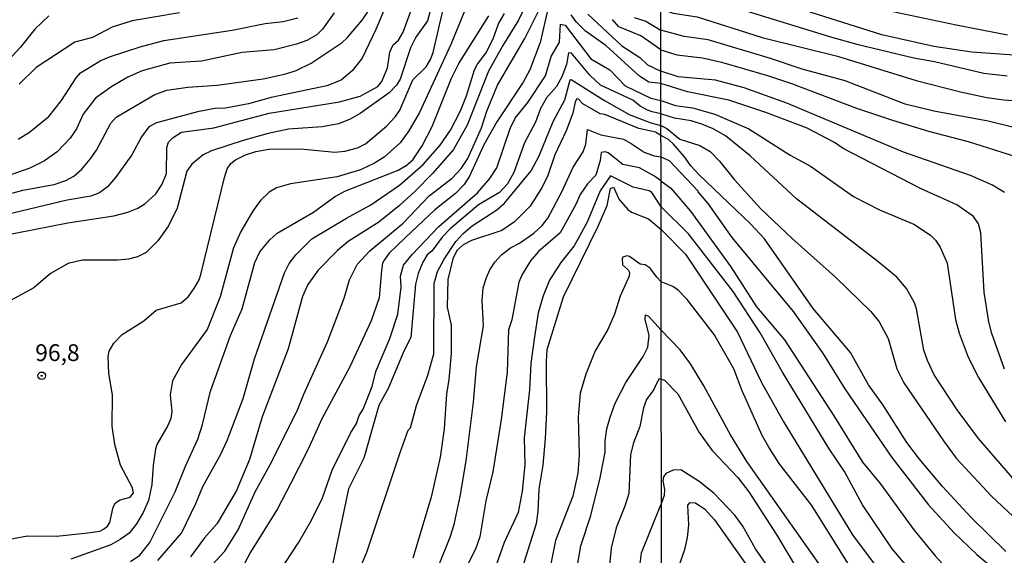
# Model space of a CAD drawing. Units: millimetres. Extents: x 185533 to 187948, y 1671515 to 1674290.
# Drawn here: x 186404 to 186551, y 1672747 to 1672827 of the extents above; entities that cross this region are included whole.
import ezdxf
from ezdxf.enums import TextEntityAlignment as Align

# ---------------------------------------------------------------- set-up
doc = ezdxf.new("R2010")
doc.units = ezdxf.units.MM
for name, color, linetype in [('IMAGEM', 7, 'Continuous'), ('V-CURVA_DE_NIVEL', 4, 'Continuous'), ('V-CURVA_MESTRA', 1, 'Continuous'), ('V-PONTO_DE_APARELHO', 30, 'Continuous'), ('V-TEXTO_DE_ALTIMETRIA', 7, 'Continuous'), ('X-LIMITE_1000', 7, 'Continuous')]:
    doc.layers.add(name, color=color, linetype=linetype)
picture_1 = doc.add_image_def('image1.jpg', size_in_pixel=(4023, 4623))

# ---------------------------------------------------------------- blocks, each defined once
blk = doc.blocks.new('805')
at = {"color": 0, "linetype": 'ByBlock', "lineweight": -2}
for radius in [0.562, 0.0806]:
    blk.add_circle((0, 0), radius, dxfattribs=at)

msp = doc.modelspace()

# ---------------------------------------------------------------- linework, layer by layer
at = {"layer": 'V-CURVA_DE_NIVEL'}
for points in [[(186551.63, 1672825.1), (186543.98, 1672826.56), (186527.91, 1672829.97), (186522.68, 1672831.51), (186518.57, 1672833.06), (186509.69, 1672837.6), (186503.55, 1672841.78), (186499.88, 1672844.99)], [(186556.77, 1672821.78), (186546.31, 1672822.57), (186540.63, 1672823.4), (186532.89, 1672825.12), (186522.33, 1672828.47), (186509.84, 1672833.2), (186503.92, 1672836.2), (186502.59, 1672837.11), (186499.89, 1672839.5)], [(186466.34, 1672831.97), (186465.09, 1672827.24), (186463.38, 1672824.77), (186462.56, 1672823.2), (186461.01, 1672818.5), (186460.49, 1672817.64), (186459.41, 1672816.49), (186455.07, 1672813.39), (186453.5, 1672812.51), (186451.85, 1672811.83), (186449.41, 1672811.4), (186444.4, 1672811.05), (186441.35, 1672810.41), (186437.62, 1672809.38), (186432.9, 1672807.8), (186431.64, 1672807.23), (186429.95, 1672805.83), (186429.23, 1672804.79), (186427.79, 1672799.27), (186426.47, 1672796.63), (186424.88, 1672794.38), (186423.16, 1672792.67), (186421.88, 1672792.01), (186420.53, 1672791.64), (186418.86, 1672791.48), (186413.62, 1672791.5), (186411.53, 1672791.02), (186408.87, 1672789.51), (186406.37, 1672787.39), (186398.2, 1672782.94)], [(186459.94, 1672831.98), (186457.39, 1672825.93), (186455.37, 1672821.65), (186453.87, 1672819.76), (186452.24, 1672818.36), (186450.11, 1672817.5), (186441.81, 1672815.76), (186438.42, 1672814.84), (186434.97, 1672814.19), (186433.37, 1672814.15), (186430.83, 1672813.62), (186424.71, 1672812.01), (186423.57, 1672811.4), (186422.44, 1672809.91), (186421.03, 1672807.21), (186418.57, 1672803.84), (186417.4, 1672802.46), (186416.19, 1672801.55), (186414.91, 1672801.07), (186411.35, 1672800.45), (186400.06, 1672797.78)], [(186480.6, 1672831.32), (186478.68, 1672827.31), (186476.33, 1672823.56), (186474.21, 1672819.69), (186471.03, 1672811.63), (186468.97, 1672808.03), (186465.89, 1672804.51), (186463.29, 1672801.81), (186460.94, 1672799.64), (186457.83, 1672797.2), (186453.3, 1672794.28), (186451.67, 1672792.94), (186448.78, 1672790.01), (186447.24, 1672787.87), (186446.47, 1672786.09), (186444.31, 1672778.28), (186440.44, 1672768.1), (186438.55, 1672761.77), (186436.6, 1672757.15), (186433.73, 1672752.19), (186431.83, 1672750.05), (186429.75, 1672747.23)], [(186430.52, 1672743.33), (186434.89, 1672748.08), (186436.85, 1672751.26), (186439.4, 1672756.92), (186441.86, 1672761.38), (186445.78, 1672769.25), (186446.66, 1672771.53), (186450.18, 1672779.31), (186452.66, 1672785.82), (186453.5, 1672788.56), (186454.61, 1672790.84), (186456.49, 1672792.9), (186461.46, 1672797.01), (186465.34, 1672801.09), (186468.78, 1672803.72), (186470.15, 1672805.2), (186471.11, 1672806.68), (186473.17, 1672811.24), (186473.94, 1672813.75), (186475.54, 1672817.64), (186479.64, 1672824.61), (186482.34, 1672830.07)], [(186499.9, 1672829.01), (186501.74, 1672828.39), (186505.34, 1672827.83), (186515.03, 1672824.74), (186526.26, 1672821.97), (186537.99, 1672818.33), (186544.62, 1672816.64), (186548.51, 1672815.78), (186551.09, 1672815.43), (186558.23, 1672814.95)], [(186401.12, 1672749.59), (186405.43, 1672750.36), (186409.77, 1672750.33), (186414.46, 1672750.79), (186416.22, 1672751.07), (186416.77, 1672751.36), (186417.38, 1672751.81), (186417.73, 1672752.35), (186418.24, 1672754.62), (186418.6, 1672755.28), (186419.27, 1672755.76), (186420.75, 1672756.14), (186421.25, 1672756.76), (186421.11, 1672757.51), (186419.31, 1672760.91), (186418.47, 1672763.99), (186418.1, 1672766.75), (186418.12, 1672771.41), (186417.58, 1672774.59), (186417.47, 1672777.12), (186417.65, 1672777.9), (186418.34, 1672779.12), (186419.59, 1672780.4), (186422.81, 1672782.46), (186424.65, 1672784.04), (186428.37, 1672785.15), (186429.46, 1672786.1), (186430.36, 1672787.37), (186431.05, 1672788.57), (186431.32, 1672789.36), (186434.85, 1672803.82), (186435.25, 1672805.14), (186435.77, 1672805.91), (186436.49, 1672806.5), (186437.94, 1672807.2), (186439.52, 1672807.74), (186441.46, 1672808.08), (186446.2, 1672808.11), (186451.31, 1672807.61), (186452.8, 1672807.75), (186454.68, 1672808.25), (186455.87, 1672808.86), (186458.98, 1672811.51), (186460.33, 1672812.95), (186460.96, 1672813.91), (186462.93, 1672818.44), (186464.89, 1672820.37), (186465.54, 1672821.46), (186465.97, 1672822.5), (186467.38, 1672828.72)], [(186408.61, 1672827.98), (186406.55, 1672825.96), (186404.43, 1672823.29), (186401.25, 1672819.96)], [(186401.28, 1672795.1), (186411.47, 1672797.06), (186418.34, 1672798.13), (186420.4, 1672798.66), (186421.91, 1672799.24), (186422.95, 1672799.9), (186424.59, 1672801.42), (186425.54, 1672802.87), (186426.16, 1672804.43), (186426.24, 1672808.31), (186426.48, 1672809.09), (186427.18, 1672809.83), (186428.4, 1672810.61), (186433.25, 1672811.24), (186441.48, 1672813.46), (186451.98, 1672815.14), (186455.07, 1672815.98), (186457.71, 1672817.42), (186458.28, 1672818.15), (186459.14, 1672820.19), (186459.49, 1672822.53), (186460, 1672823.66), (186460.78, 1672824.33), (186461.49, 1672825.51), (186462.61, 1672828.67)], [(186451.19, 1672828.44), (186449.45, 1672825.99), (186448.62, 1672825.15), (186447.11, 1672824.31), (186445.56, 1672823.75), (186442.22, 1672822.87), (186437.49, 1672822.49), (186431.39, 1672821.18), (186426.7, 1672820.89), (186422.55, 1672819.77), (186420.43, 1672818.84), (186418.04, 1672817.43), (186415.6, 1672815.67), (186413.76, 1672813.28), (186412.74, 1672811.12), (186411.79, 1672809.73), (186409.86, 1672807.69), (186408.01, 1672806.31), (186405.78, 1672805.23), (186402.66, 1672804.14)], [(186404.08, 1672809.57), (186405.75, 1672810.6), (186408.61, 1672812.93), (186410.52, 1672815.32), (186412.7, 1672818.73), (186413.34, 1672819.48), (186416.3, 1672821.27), (186417.68, 1672821.86), (186422.26, 1672823.35), (186425.76, 1672824.29), (186435.98, 1672825.83), (186440.9, 1672826.81), (186443.6, 1672827.14), (186445.75, 1672827.66)], [(186428.12, 1672828.4), (186421.07, 1672827.22), (186418.09, 1672826.28), (186415.13, 1672824.75), (186412.5, 1672824.06), (186406.76, 1672820.27), (186404.19, 1672817.75)], [(186420.82, 1672746.52), (186422.18, 1672747.47), (186423.69, 1672749.36), (186427.48, 1672756.92), (186429.01, 1672760.77), (186430.87, 1672764.79), (186431.55, 1672766.97), (186432.73, 1672771.95), (186435.75, 1672780.28), (186437.46, 1672784.22), (186439.35, 1672791.16), (186440.09, 1672792.74), (186441.58, 1672794.52), (186442.7, 1672795.52), (186448.11, 1672798.68), (186451.25, 1672800.98), (186452.8, 1672801.8), (186460.72, 1672804.93), (186461.94, 1672805.63), (186462.94, 1672806.49), (186464.33, 1672808.58), (186465.79, 1672811.43), (186468.67, 1672818.67), (186469.78, 1672820.88), (186474.28, 1672827.96)], [(186424.91, 1672746.7), (186428.4, 1672750.78), (186430.58, 1672755.18), (186431.59, 1672757.73), (186434.28, 1672762.54), (186435.21, 1672764.59), (186437.6, 1672770.86), (186439.33, 1672776.8), (186443.8, 1672789.62), (186444.46, 1672791), (186445.47, 1672792.29), (186447.88, 1672794.68), (186453.04, 1672797.78), (186456.67, 1672799.75), (186460.94, 1672802.7), (186464.45, 1672805.78), (186466.98, 1672808.65), (186468.54, 1672810.89), (186470.05, 1672813.81), (186470.95, 1672816.03), (186472.14, 1672819.89), (186472.57, 1672820.75), (186473.83, 1672822.42), (186474.89, 1672824.54), (186475.69, 1672826.79), (186476.59, 1672828.34)], [(186489.03, 1672828.22), (186494.07, 1672823.47), (186496.76, 1672821.73), (186497.9, 1672820.66), (186499.91, 1672819.7)], [(186499.91, 1672822.88), (186498.55, 1672823.83), (186496.91, 1672824.96), (186493.65, 1672826.33), (186492.72, 1672827.4)], [(186495.92, 1672827.74), (186497.69, 1672827.17), (186499.9, 1672825.84)], [(186438.72, 1672738.41), (186445.92, 1672749.43), (186447.83, 1672752.72), (186449.44, 1672756.03), (186450.87, 1672760.18), (186453.62, 1672765.69), (186454.54, 1672767.14), (186454.93, 1672768.31), (186455.49, 1672769.28), (186456.84, 1672772.67), (186457.42, 1672774.91), (186459.51, 1672779.79), (186460.67, 1672783.44), (186461.18, 1672787.49), (186461.09, 1672789.1), (186461.53, 1672790.76), (186462.8, 1672792.33), (186466.81, 1672796.52), (186472.57, 1672801.57), (186474.4, 1672803.67), (186475.45, 1672805.3), (186477.45, 1672811.15), (186478.19, 1672812.72), (186480.05, 1672815.05), (186482.69, 1672819.02), (186483.57, 1672821.88), (186484.8, 1672824.06), (186484.97, 1672826.75), (186485.64, 1672826.56), (186489.45, 1672821.53), (186492.29, 1672819.9), (186494.59, 1672817.51), (186498.43, 1672815.69), (186499.92, 1672815.31)], [(186556.61, 1672810.33), (186548.73, 1672812.26), (186540.63, 1672813.72), (186536.36, 1672814.77), (186527.38, 1672818.27), (186520.99, 1672819.99), (186516.29, 1672821.62), (186506.97, 1672824.39), (186503.4, 1672824.88), (186499.9, 1672825.84)], [(186499.92, 1672813.35), (186498.64, 1672813.62), (186497.92, 1672813.87), (186496.84, 1672814.49), (186495.75, 1672815.36), (186490.93, 1672817.62), (186489.33, 1672819.09), (186486.61, 1672822.42), (186486.14, 1672822.45), (186485.86, 1672820.72), (186485.17, 1672818.89), (186484.33, 1672817.41), (186482.85, 1672815.74), (186481.95, 1672814.14), (186481.2, 1672812.08), (186479.59, 1672809.03), (186478, 1672804.59), (186477.04, 1672802.92), (186475.85, 1672801.6), (186472.74, 1672799.74), (186468.49, 1672796.16), (186467.32, 1672794.96), (186465.78, 1672792.85), (186465.07, 1672792.28), (186464.41, 1672791.21), (186463.72, 1672789.51), (186463.33, 1672787.94), (186462.62, 1672779.96), (186461.57, 1672777.94), (186459.28, 1672772.45), (186457.87, 1672769.83), (186455.59, 1672761.95), (186453.34, 1672757.37), (186451, 1672746.28)], [(186499.91, 1672822.88), (186502.31, 1672822.16), (186506.14, 1672821.71), (186508.94, 1672821.06), (186515.83, 1672819.05), (186519.4, 1672817.89), (186529.09, 1672814.2), (186534.45, 1672812.4), (186539.84, 1672810.75), (186545.77, 1672809.2), (186552.65, 1672807.02)], [(186551.19, 1672801.61), (186549.38, 1672802.68), (186546.1, 1672804.15), (186546.1, 1672804.15), (186536.11, 1672807.63), (186518.71, 1672814.92), (186512.32, 1672817.22), (186508.05, 1672818.35), (186502.5, 1672818.86), (186499.91, 1672819.7)], [(186453.57, 1672742.01), (186456.07, 1672747.93), (186460.98, 1672762.67), (186462.21, 1672766.14), (186462.57, 1672766.5), (186463.47, 1672769.79), (186465.16, 1672774.32), (186466.07, 1672777.53), (186466.12, 1672788.03), (186466.59, 1672789.83), (186467.59, 1672791.65), (186469.34, 1672794.28), (186470.45, 1672795.48), (186471.78, 1672796.61), (186475.47, 1672799.03), (186476.59, 1672800.03), (186480.56, 1672804.86), (186481.78, 1672807.1), (186483.86, 1672812.21), (186485.57, 1672815.45), (186486.37, 1672818.42), (186486.53, 1672818.45), (186491.51, 1672815.33), (186495.19, 1672813.26), (186498.43, 1672812), (186499.92, 1672811.58)], [(186499.92, 1672810.12), (186499.11, 1672810.63), (186496.64, 1672811.15), (186491.56, 1672813.23), (186490.84, 1672813.36), (186488.3, 1672814.86), (186487.65, 1672815.53), (186487.37, 1672815.59), (186487.11, 1672815.13), (186486.81, 1672813.43), (186485.79, 1672810.81), (186484.12, 1672807.2), (186483.06, 1672804.14), (186482.23, 1672802.42), (186480.41, 1672799.58), (186478.07, 1672797.24), (186476.21, 1672795.93), (186471.68, 1672794.44), (186470.42, 1672793.8), (186469.49, 1672792.93), (186468.89, 1672791.68), (186468.12, 1672788.63), (186468.04, 1672784.49), (186468.66, 1672781.81), (186468.65, 1672777.59), (186468.31, 1672773.67), (186467.95, 1672771.51), (186467.6, 1672766.31), (186467, 1672762.08), (186465.64, 1672756.11), (186462.92, 1672747.02)], [(186499.92, 1672815.31), (186502.09, 1672814.57), (186504.64, 1672814.25), (186507.95, 1672813.28), (186513.06, 1672811.1), (186519.18, 1672807.15), (186522.24, 1672805.52), (186528.67, 1672801.03), (186532.54, 1672799.04), (186537.64, 1672796.89), (186540.14, 1672795.25), (186540.87, 1672794.5), (186541.59, 1672793.42), (186542.63, 1672791.06), (186543.87, 1672782.64), (186544.39, 1672780.6), (186545.76, 1672777.03), (186547.29, 1672773.97), (186551.34, 1672767.4)], [(186555.55, 1672755.32), (186547.29, 1672764.89), (186544.12, 1672769.19), (186540.69, 1672774.38), (186539.67, 1672776.52), (186539.15, 1672778.05), (186538.02, 1672784.24), (186537.73, 1672785.16), (186536.54, 1672787.3), (186535.12, 1672788.95), (186532.29, 1672791.3), (186520.15, 1672800.68), (186513.25, 1672807.06), (186509.56, 1672810.06), (186507.71, 1672811.1), (186506.05, 1672811.78), (186504.42, 1672812.29), (186501.96, 1672812.7), (186499.92, 1672813.35)], [(186499.92, 1672811.58), (186500.8, 1672811.17), (186502.73, 1672809.58), (186505.75, 1672808.61), (186507.26, 1672807.7), (186508.67, 1672806.3), (186510.9, 1672803.5), (186514.84, 1672799.18), (186519.49, 1672794.73), (186525.94, 1672788.97), (186531.21, 1672783.85), (186532.49, 1672782.29), (186533.83, 1672779.8), (186535.13, 1672775.31), (186536.17, 1672773.2), (186542.06, 1672764.54), (186543.98, 1672761.95), (186549.22, 1672756.29), (186554.9, 1672750.96)], [(186551.36, 1672748.01), (186546.2, 1672753.11), (186541.94, 1672757.71), (186538.48, 1672761.79), (186536.58, 1672764.29), (186533.06, 1672769.86), (186530.89, 1672772.89), (186528.18, 1672777.73), (186522.65, 1672784.31), (186515.35, 1672794.71), (186513.28, 1672796.95), (186505.62, 1672804.22), (186504.38, 1672805.56), (186503.45, 1672806.94), (186501.82, 1672808.82), (186501.04, 1672809.51), (186499.92, 1672810.12)], [(186499.93, 1672803.32), (186498.95, 1672804.04), (186496.73, 1672805.3), (186494.26, 1672805.76), (186492.05, 1672807.52), (186491.61, 1672807.67), (186490.99, 1672807.57), (186490.87, 1672806.39), (186490.2, 1672804.17), (186488.95, 1672802.91), (186487.88, 1672801.3), (186487.23, 1672799.81), (186484.91, 1672795.6), (186481.67, 1672792.81), (186480.46, 1672791.38), (186479.23, 1672789.39), (186478.72, 1672788.24), (186477.69, 1672782.61), (186477.21, 1672781.12), (186476.99, 1672774.77), (186476.09, 1672767.73), (186474.83, 1672759.89), (186473.83, 1672755.6), (186472.9, 1672750.23), (186472.25, 1672748.35), (186469.87, 1672743.7)], [(186499.94, 1672799.45), (186499.49, 1672800.18), (186498.56, 1672801.59), (186498.15, 1672801.86), (186495.77, 1672802.39), (186492.38, 1672804.09), (186490.84, 1672801.87), (186488.92, 1672797.17), (186487, 1672793.65), (186485, 1672791.18), (186483.32, 1672788.5), (186482.38, 1672786.17), (186481.64, 1672783.62), (186481.05, 1672780.04), (186480.54, 1672776.08), (186480.34, 1672772.14), (186479.53, 1672764.97), (186479.65, 1672760.95), (186479.24, 1672757.03), (186478.62, 1672753.84), (186476.56, 1672749.36), (186474.74, 1672744.29)], [(186499.93, 1672803.32), (186501.41, 1672802.26), (186504.35, 1672798.82), (186510.37, 1672790.5), (186514.2, 1672784.55), (186518.38, 1672779.62), (186525.73, 1672768.29), (186530, 1672761.34), (186532.6, 1672758.16), (186537.66, 1672751.25), (186540.84, 1672747.36), (186544.22, 1672743.68), (186546.94, 1672741.16), (186550.8, 1672738.16), (186553.83, 1672736.5)], [(186478.9, 1672744.34), (186481.35, 1672752.21), (186481.63, 1672754.01), (186481.78, 1672757.34), (186482.38, 1672760.9), (186482.73, 1672764.9), (186482.93, 1672768.8), (186482.93, 1672768.8), (186482.85, 1672776.36), (186482.97, 1672778.18), (186485.39, 1672786.04), (186490.57, 1672796.56), (186491.9, 1672799.66), (186492.39, 1672802.18), (186492.85, 1672802.39), (186493.69, 1672800.58), (186495.01, 1672799.05), (186495.54, 1672798.67), (186498.06, 1672797.67), (186499.94, 1672796.08)], [(186553.9, 1672732.9), (186548.86, 1672735.83), (186542.75, 1672740.19), (186536.1, 1672746.44), (186534.41, 1672748.44), (186530.01, 1672755), (186527.3, 1672759.94), (186525.01, 1672763.35), (186518.06, 1672774.8), (186514.74, 1672780.66), (186510.68, 1672786.85), (186504.06, 1672795.44), (186499.94, 1672799.45)], [(186499.94, 1672796.08), (186503.58, 1672792.4), (186511.33, 1672780.76), (186514.9, 1672773.36), (186518.18, 1672767.47), (186528.48, 1672750.5), (186531.59, 1672746.39), (186535.5, 1672741.78), (186538.84, 1672738.51), (186541.99, 1672735.85), (186554.5, 1672728.37)], [(186499.95, 1672788.27), (186499.29, 1672788.95), (186498.33, 1672790.29), (186497.57, 1672790.8), (186496.84, 1672790.9), (186495.23, 1672792.04), (186494.84, 1672792.14), (186494.23, 1672791.95), (186494.12, 1672791.68), (186494.21, 1672790.8), (186495.02, 1672790.04), (186495.23, 1672789.65), (186495.19, 1672789.14), (186493.84, 1672786.13), (186493.02, 1672783.45), (186492, 1672781.14), (186490.14, 1672777.98), (186488.72, 1672774.5), (186487.89, 1672771.65), (186487.59, 1672768.11), (186487.74, 1672762.39), (186487.51, 1672759.7), (186486.79, 1672756.3), (186484.2, 1672749.66), (186483.18, 1672744.44)], [(186552.83, 1672724.03), (186547.28, 1672727.31), (186542.93, 1672730.22), (186540.31, 1672732.45), (186535.02, 1672737.76), (186529.73, 1672743.8), (186527.81, 1672746.26), (186522.41, 1672754.9), (186517.58, 1672761.16), (186516.02, 1672763.58), (186515.03, 1672765.36), (186512.03, 1672771.99), (186510.79, 1672775.31), (186507.85, 1672780.41), (186503.82, 1672785.64), (186502.52, 1672787.02), (186501.7, 1672787.57), (186499.95, 1672788.27)], [(186499.97, 1672773.73), (186499.68, 1672773.78), (186499.25, 1672773.11), (186498.88, 1672772.21), (186497.79, 1672770.73), (186497.31, 1672769.48), (186496.78, 1672766.67), (186495.84, 1672764.24), (186495.37, 1672762.49), (186495.13, 1672756.67), (186494.56, 1672754.8), (186493.23, 1672751.54), (186492.5, 1672748.51), (186492.1, 1672744.41)], [(186499.97, 1672773.73), (186500.45, 1672773.62), (186502.43, 1672771.58), (186505.62, 1672765.78), (186507.57, 1672763.08), (186511.39, 1672759.05), (186513.02, 1672756.94), (186517.2, 1672750.47), (186523.06, 1672740.62), (186526.08, 1672736.42), (186530.48, 1672730.9), (186534.37, 1672726.51), (186537.6, 1672723.42), (186541.24, 1672720.56), (186545.99, 1672717.71), (186551.09, 1672715.07), (186555.84, 1672713.07)], [(186552.16, 1672710.36), (186540.15, 1672716.25), (186536.56, 1672718.87), (186533.77, 1672721.52), (186523.56, 1672733.8), (186522.2, 1672735.66), (186517.28, 1672743.81), (186514.04, 1672748.43), (186512.16, 1672751.81), (186510.93, 1672753.44), (186507.82, 1672756.72), (186505.64, 1672758.47), (186502.9, 1672760.19), (186501.77, 1672760.15), (186500.67, 1672759.68), (186500.33, 1672759.17), (186500.23, 1672758.57), (186500.48, 1672757.3), (186500.43, 1672756.4), (186499.89, 1672754.98)], [(186496.67, 1672745.06), (186497.04, 1672747.85), (186499.89, 1672754.98)], [(186502.58, 1672745.77), (186503.47, 1672748.3), (186503.89, 1672750.12), (186504.08, 1672751.97), (186503.92, 1672754.95), (186504.29, 1672755.35), (186505.08, 1672755.27), (186506.46, 1672754.33), (186507.91, 1672752.74), (186513.94, 1672744.26)]]:
    msp.add_lwpolyline(points, dxfattribs=at)
at = {"layer": 'V-CURVA_MESTRA'}
for points in [[(186499.89, 1672836), (186500.87, 1672834.87), (186503.03, 1672833.01), (186505.26, 1672831.45), (186506.87, 1672830.64), (186509.58, 1672829.67), (186525.2, 1672824.82), (186529.12, 1672823.72), (186537.64, 1672821.7), (186540.73, 1672821.14), (186548.09, 1672819.4), (186551.57, 1672819)], [(186470.9, 1672829.27), (186468.61, 1672823.68), (186463.92, 1672813.56), (186462.34, 1672810.79), (186461.01, 1672809.03), (186458.63, 1672806.9), (186457.22, 1672805.96), (186455.1, 1672804.97), (186451.63, 1672803.93), (186444.66, 1672802.92), (186442.57, 1672802.3), (186441.51, 1672801.67), (186440.19, 1672800.43), (186439.11, 1672798.94), (186437.29, 1672795.79), (186436.16, 1672793.35), (186434.17, 1672786.02), (186432.24, 1672781.14), (186428.43, 1672775.94), (186427.1, 1672773.49), (186426.72, 1672771.41), (186426.97, 1672768.93), (186426.82, 1672767.87), (186426.39, 1672766.81), (186424.76, 1672763.98), (186424.53, 1672763.28), (186424.17, 1672760.84), (186423.98, 1672758.04), (186423.48, 1672755.63), (186422.71, 1672753.86), (186421.73, 1672752.13), (186420.59, 1672750.76), (186419.27, 1672749.8), (186417.86, 1672749.04), (186411.89, 1672746.86)], [(186483.08, 1672828.95), (186481.91, 1672823.97), (186480.35, 1672819.92), (186479.38, 1672818.05), (186475.43, 1672812.14), (186473.53, 1672808.71), (186471.35, 1672804.05), (186470.57, 1672802.79), (186469.3, 1672801.47), (186466.18, 1672799), (186461.81, 1672794.89), (186459.4, 1672792.53), (186458.63, 1672791.52), (186458.39, 1672791.05), (186458.24, 1672789.98), (186457.88, 1672785.9), (186456.69, 1672782.46), (186453.51, 1672775.61), (186449.37, 1672767.84), (186447.27, 1672763.18), (186444.75, 1672758.2), (186442.74, 1672754.38), (186438.73, 1672747.93), (186435.88, 1672742.55)], [(186400.38, 1672800.78), (186404.75, 1672801.96), (186409.41, 1672802.82), (186411.19, 1672803.4), (186412.35, 1672804.06), (186413.57, 1672805.1), (186414.81, 1672806.58), (186415.72, 1672807.9), (186417.89, 1672811.95), (186418.66, 1672812.85), (186424.45, 1672816.21), (186426.25, 1672816.86), (186429.36, 1672817.31), (186433.73, 1672817.63), (186440.58, 1672818.57), (186443.98, 1672819.3), (186445.52, 1672819.8), (186447.74, 1672820.9), (186452.38, 1672824.01), (186453.11, 1672824.67), (186455.35, 1672827.34), (186456.19, 1672828.59)], [(186499.91, 1672817.89), (186498.12, 1672818.08), (186496.75, 1672818.94), (186491.7, 1672823.55), (186488.7, 1672825.68), (186487.3, 1672827.08), (186486.53, 1672828.14)], [(186551.15, 1672775.24), (186549.27, 1672780.54), (186548.81, 1672782.32), (186548.81, 1672782.32), (186548.14, 1672786.75), (186547.62, 1672795.59), (186547.31, 1672796.93), (186546.53, 1672798.02), (186544.08, 1672799.74), (186538.63, 1672802.19), (186527.12, 1672808.19), (186525.79, 1672809.05), (186521.74, 1672811.18), (186515.57, 1672813.52), (186510.06, 1672815.38), (186503.87, 1672816.64), (186499.91, 1672817.89)], [(186466.97, 1672746.35), (186468.49, 1672750.14), (186469.09, 1672752.03), (186470, 1672756.24), (186470.86, 1672761.54), (186471.95, 1672770.31), (186472.44, 1672775.61), (186473.46, 1672781.72), (186473.27, 1672785.48), (186473.41, 1672787.37), (186473.89, 1672788.92), (186474.43, 1672790.04), (186475.17, 1672791.2), (186476.14, 1672792.3), (186477.47, 1672793.35), (186478.82, 1672794.04), (186480.99, 1672795.55), (186482.21, 1672796.66), (186483.08, 1672797.78), (186485.12, 1672801.61), (186486.84, 1672805.4), (186488.35, 1672807.68), (186488.72, 1672808.83), (186488.97, 1672811.02), (186490.95, 1672810.2), (186494.36, 1672809.54), (186495.51, 1672808.94), (186497.41, 1672807.61), (186498.92, 1672807.1), (186499.93, 1672806.93)], [(186499.93, 1672806.93), (186501.16, 1672806.4), (186505.5, 1672801.79), (186505.42, 1672801.69), (186506.92, 1672799.95), (186510.5, 1672794.88), (186519.65, 1672783.85), (186524.02, 1672777.68), (186527.35, 1672772.31), (186534.38, 1672762.05), (186539.85, 1672755), (186543.61, 1672750.85), (186547.04, 1672747.57), (186550.53, 1672744.65), (186556.52, 1672740.22)], [(186487.32, 1672745.09), (186487.99, 1672748.88), (186489.49, 1672753.41), (186490.87, 1672759), (186491.61, 1672762.83), (186491.62, 1672764.56), (186491.85, 1672766.33), (186492.35, 1672768.06), (186493.09, 1672770.15), (186494.71, 1672773.27), (186497.26, 1672777.12), (186497.97, 1672778.51), (186498.16, 1672780.27), (186497.58, 1672782.71), (186497.6, 1672783.34), (186498.07, 1672783.15), (186499.96, 1672781.08)], [(186555.71, 1672717.23), (186548.58, 1672720.64), (186544.5, 1672723.06), (186540.63, 1672726), (186534.89, 1672730.99), (186531.94, 1672734.05), (186529.44, 1672737.24), (186525.28, 1672743.71), (186512.72, 1672761.47), (186510.28, 1672765.46), (186506.31, 1672772.73), (186504.32, 1672776.05), (186502.79, 1672778.11), (186499.96, 1672781.08)]]:
    msp.add_lwpolyline(points, dxfattribs=at)
at = {"layer": 'X-LIMITE_1000'}
msp.add_line((186501.5, 1671515.88), (186498.17, 1674287.28), dxfattribs=at)

# ---------------------------------------------------------------- block references
at = {"layer": 'V-PONTO_DE_APARELHO', "xscale": 0.999998301267624, "yscale": 0.999998301267624, "zscale": 0.999998301267624}
msp.add_blockref('805', (186407.57, 1672774.25), dxfattribs=at)

# ---------------------------------------------------------------- texts
at = {"layer": 'V-TEXTO_DE_ALTIMETRIA'}
msp.add_text('96,8', height=2.5, dxfattribs=at).set_placement((186406.6, 1672775.67), align=Align.BOTTOM_LEFT)

# ---------------------------------------------------------------- referenced raster images: frames only (the image files are external)
at = {"layer": 'IMAGEM'}
image = msp.add_image(picture_1, insert=(185532.76, 1671514.65), size_in_units=(2414.78, 2774.93), dxfattribs=at)
image.dxf.flags = 7

doc.saveas('drawing.dxf')
